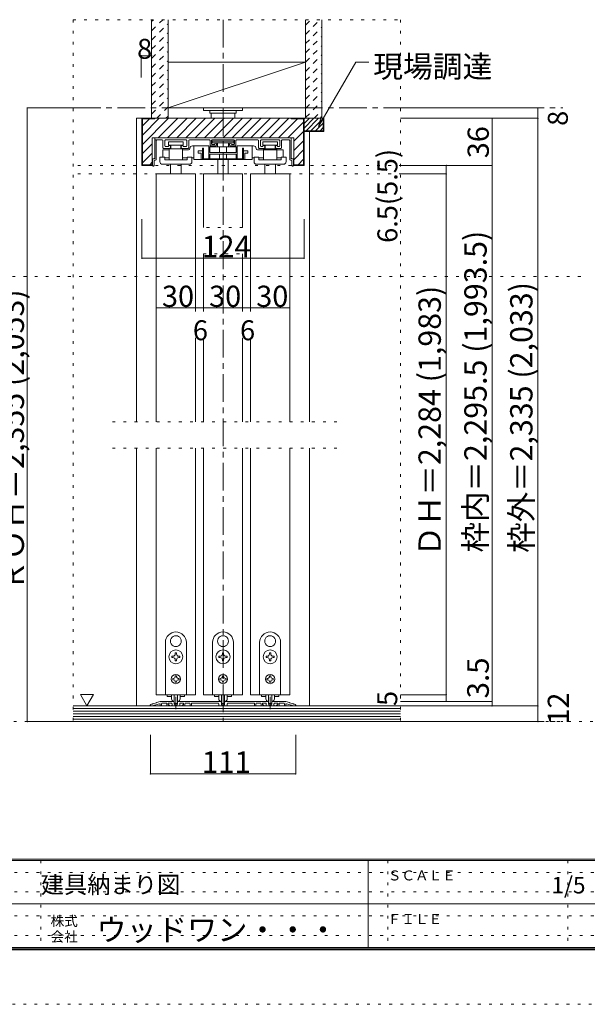
# Model space of a CAD drawing. Units: millimetres. Extents: x -6140 to 6160, y -4455 to 4425.
# Drawn here: x 1253 to 3854, y -4455 to 59 of the extents above; entities that cross this region are included whole.
import ezdxf

# ---------------------------------------------------------------- set-up
doc = ezdxf.new("R2010")
doc.units = ezdxf.units.MM
doc.header["$LTSCALE"] = 30
for name, pattern in [('JWW_CENTER1', [6.773333, 4.233333, -0.846667, 0.846667, -0.846667]), ('JWW_DASHED1', [1.693333, 0.846667, -0.846667]), ('JWW_DASHED2', [3.386667, 1.693333, -1.693333]), ('JWW_HOJO', [1.693333, -1.27, 0.423333])]:
    doc.linetypes.add(name, pattern=pattern)
for name, color, linetype in [('0-0_補助線', 7, 'Continuous'), ('0-1_通り芯', 7, 'Continuous'), ('0-2_柱', 7, 'Continuous'), ('0-3_仕上げ', 7, 'Continuous'), ('0-4_枠', 7, 'Continuous'), ('0-6_扉', 7, 'Continuous'), ('0-7_金物', 7, 'Continuous'), ('0-A_文字', 7, 'Continuous'), ('0-B_寸法', 7, 'Continuous'), ('0-C_ハッチ', 7, 'Continuous'), ('F-0_補助線', 7, 'Continuous'), ('F-1_枠', 7, 'Continuous'), ('F-A_文字', 7, 'Continuous')]:
    doc.layers.add(name, color=color, linetype=linetype)

# ---------------------------------------------------------------- blocks, each defined once
blk = doc.blocks.new('2@@SfigorgFlag@@4')
at = {"layer": '0-0_補助線', "color": 92, "linetype": 'Continuous', "lineweight": 13}
for p, q in [((-17.89, -0.17), (-16.99, 0.11)), ((-16.96, 0.07), (-16.99, 0.11)), ((-16.96, 0.07), (-16.89, 0.14)), ((-16.89, 0.14), (-15.99, 0.41)), ((-15.96, 0.38), (-15.99, 0.41)), ((-15.96, 0.38), (-15.89, 0.45)), ((-15.89, 0.45), (-15.8, 0.47)), ((-15.03, 0.47), (-15.8, 0.47)), ((-15.5, 0.01), (-14.43, 0.01)), ((-14.96, 0.41), (-15.03, 0.47)), ((-14.96, 0.41), (-14.89, 0.47)), ((-14.03, 0.47), (-14.89, 0.47)), ((-13.96, 0.41), (-14.03, 0.47)), ((-13.96, 0.41), (-13.89, 0.47)), ((-12.69, 0.47), (-13.89, 0.47)), ((-13.12, 0.01), (-13.83, 0.01)), ((-12.45, 0.34), (-12.69, 0.47)), ((-12.4, 0.25), (-12.4, -0.26)), ((-11.6, 0.25), (-11.6, -0.26)), ((-11.55, 0.34), (-11.31, 0.47)), ((-10.11, 0.47), (-11.31, 0.47)), ((-10.88, 0.01), (-10.17, 0.01)), ((-10.04, 0.41), (-10.11, 0.47)), ((-10.04, 0.41), (-9.98, 0.47)), ((-8.73, 0.47), (-9.98, 0.47)), ((-8.5, 0.01), (-9.57, 0.01)), ((-8.67, 0.41), (-8.73, 0.47)), ((-8.67, 0.41), (-8.6, 0.47)), ((-7.73, 0.47), (-8.6, 0.47)), ((-7.9, 0.01), (-1.22, 0.01)), ((-7.67, 0.41), (-7.73, 0.47)), ((-7.67, 0.41), (-7.6, 0.47)), ((-6.73, 0.47), (-7.6, 0.47)), ((-6.67, 0.41), (-6.73, 0.47)), ((-6.67, 0.41), (-6.6, 0.47)), ((-5.73, 0.47), (-6.6, 0.47)), ((-5.67, 0.41), (-5.73, 0.47)), ((-5.67, 0.41), (-5.6, 0.47)), ((-4.73, 0.47), (-5.6, 0.47)), ((-4.67, 0.41), (-4.73, 0.47)), ((-4.67, 0.41), (-4.6, 0.47)), ((-3.73, 0.47), (-4.6, 0.47)), ((-3.67, 0.41), (-3.73, 0.47)), ((-3.67, 0.41), (-3.6, 0.47)), ((-2.73, 0.47), (-3.6, 0.47)), ((-2.67, 0.41), (-2.73, 0.47)), ((-2.67, 0.41), (-2.6, 0.47)), ((-1.73, 0.47), (-2.6, 0.47)), ((-1.67, 0.41), (-1.73, 0.47)), ((-1.67, 0.41), (-1.6, 0.47)), ((-0.69, 0.47), (-1.6, 0.47)), ((-0.45, 0.34), (-0.69, 0.47)), ((-0.4, 0.25), (-0.4, -0.26)), ((0.4, 0.25), (0.4, -0.26)), ((0.45, 0.34), (0.69, 0.47)), ((0.69, 0.47), (1.6, 0.47)), ((7.9, 0.01), (1.22, 0.01)), ((1.67, 0.41), (1.6, 0.47)), ((1.67, 0.41), (1.73, 0.47)), ((1.73, 0.47), (2.6, 0.47)), ((2.67, 0.41), (2.6, 0.47)), ((2.67, 0.41), (2.73, 0.47)), ((2.73, 0.47), (3.6, 0.47)), ((3.67, 0.41), (3.6, 0.47)), ((3.67, 0.41), (3.73, 0.47)), ((3.73, 0.47), (4.6, 0.47)), ((4.67, 0.41), (4.6, 0.47)), ((4.67, 0.41), (4.73, 0.47)), ((4.73, 0.47), (5.6, 0.47)), ((5.67, 0.41), (5.6, 0.47)), ((5.67, 0.41), (5.73, 0.47)), ((5.73, 0.47), (6.6, 0.47)), ((6.67, 0.41), (6.6, 0.47)), ((6.67, 0.41), (6.73, 0.47)), ((6.73, 0.47), (7.6, 0.47)), ((7.67, 0.41), (7.6, 0.47)), ((7.67, 0.41), (7.73, 0.47)), ((7.73, 0.47), (8.6, 0.47)), ((8.5, 0.01), (9.57, 0.01)), ((8.67, 0.41), (8.6, 0.47)), ((8.67, 0.41), (8.73, 0.47)), ((8.73, 0.47), (9.97, 0.47)), ((10.04, 0.41), (9.97, 0.47)), ((10.04, 0.41), (10.11, 0.47)), ((10.11, 0.47), (11.31, 0.47)), ((10.88, 0.01), (10.17, 0.01)), ((11.55, 0.34), (11.31, 0.47)), ((11.6, 0.25), (11.6, -0.26)), ((12.4, 0.25), (12.4, -0.26)), ((12.45, 0.34), (12.69, 0.47)), ((12.69, 0.47), (13.89, 0.47)), ((13.12, 0.01), (13.83, 0.01)), ((13.96, 0.41), (13.89, 0.47)), ((13.96, 0.41), (14.02, 0.47)), ((14.02, 0.47), (14.89, 0.47)), ((15.5, 0.01), (14.43, 0.01)), ((14.96, 0.41), (14.89, 0.47)), ((14.96, 0.41), (15.02, 0.47)), ((15.02, 0.47), (15.8, 0.47)), ((15.89, 0.45), (15.8, 0.47)), ((15.96, 0.38), (15.89, 0.45)), ((15.96, 0.38), (15.99, 0.41)), ((16.89, 0.14), (15.99, 0.41)), ((16.96, 0.07), (16.89, 0.14)), ((16.96, 0.07), (16.99, 0.11)), ((17.89, -0.17), (16.99, 0.11)), ((-18.5, -0.53), (-18.5, -0.69)), ((-18.5, -0.69), (-18, -0.69)), ((-18.34, -0.31), (-17.99, -0.2)), ((-16.18, -0.13), (-18, -0.69)), ((-17.96, -0.24), (-17.99, -0.2)), ((-17.96, -0.24), (-17.89, -0.17)), ((-15.97, -0.29), (-15.97, -0.69)), ((-15.63, -0.69), (-15.97, -0.69)), ((-15.63, -0.13), (-15.63, -0.69)), ((-14.3, -0.13), (-14.3, -0.69)), ((-13.77, -0.69), (-14.3, -0.69)), ((-13.97, -0.13), (-13.97, -0.43)), ((-13.77, -0.43), (-13.97, -0.43)), ((-13.63, -0.56), (-13.63, -0.56)), ((-12.98, -0.13), (-12.98, -0.53)), ((-12.82, -0.69), (-11.18, -0.69)), ((-11.77, -0.43), (-12.23, -0.43)), ((-11.02, -0.13), (-11.02, -0.53)), ((-10.37, -0.56), (-10.37, -0.56)), ((-10.23, -0.43), (-10.03, -0.43)), ((-10.23, -0.69), (-9.7, -0.69)), ((-10.03, -0.13), (-10.03, -0.43)), ((-9.7, -0.13), (-9.7, -0.69)), ((-8.37, -0.13), (-8.37, -0.69)), ((-8.37, -0.69), (-8.03, -0.69)), ((-8.03, -0.13), (-8.03, -0.69)), ((-1.08, -0.13), (-1.08, -0.53)), ((0.92, -0.69), (-0.92, -0.69)), ((-0.23, -0.43), (0.23, -0.43)), ((1.08, -0.13), (1.08, -0.53)), ((8.03, -0.13), (8.03, -0.69)), ((8.37, -0.69), (8.03, -0.69)), ((8.37, -0.13), (8.37, -0.69)), ((9.7, -0.13), (9.7, -0.69)), ((10.23, -0.69), (9.7, -0.69)), ((10.03, -0.13), (10.03, -0.43)), ((10.23, -0.43), (10.03, -0.43)), ((10.37, -0.56), (10.37, -0.56)), ((11.02, -0.13), (11.02, -0.53)), ((12.82, -0.69), (11.18, -0.69)), ((11.77, -0.43), (12.23, -0.43)), ((12.98, -0.13), (12.98, -0.53)), ((13.63, -0.56), (13.63, -0.56)), ((13.77, -0.43), (13.97, -0.43)), ((13.77, -0.69), (14.3, -0.69)), ((13.97, -0.13), (13.97, -0.43)), ((14.3, -0.13), (14.3, -0.69)), ((15.63, -0.13), (15.63, -0.69)), ((15.63, -0.69), (15.97, -0.69)), ((15.97, -0.29), (15.97, -0.69)), ((16.18, -0.13), (18, -0.69)), ((17.96, -0.24), (17.89, -0.17)), ((17.96, -0.24), (17.99, -0.2)), ((18.34, -0.31), (17.99, -0.2)), ((18.5, -0.69), (18, -0.69)), ((18.5, -0.53), (18.5, -0.69))]:
    blk.add_line(p, q, dxfattribs=at)
at = {"layer": '0-0_補助線', "color": 7, "linetype": 'JWW_CENTER1', "lineweight": 9}
for p, q in [((-12, -1.54), (-12, 1.59)), ((0, -1.54), (0, 1.59)), ((12, -1.54), (12, 1.59))]:
    blk.add_line(p, q, dxfattribs=at)
at = {"layer": '0-0_補助線', "color": 92, "linetype": 'Continuous', "lineweight": 13}
for centre, radius, start, end in [((-15.5, -0.13), 0.133, 90, 180), ((-14.43, -0.13), 0.133, 0, 90), ((-13.83, -0.13), 0.133, 90, 180), ((-13.12, -0.13), 0.133, 0, 90), ((-12.5, 0.25), 0.1, 0, 60), ((-11.5, 0.25), 0.1, 120, 180), ((-10.88, -0.13), 0.133, 90, 180), ((-10.17, -0.13), 0.133, 0, 90), ((-9.57, -0.13), 0.133, 90, 180), ((-8.5, -0.13), 0.133, 0, 90), ((-7.9, -0.13), 0.133, 90, 180), ((-1.22, -0.13), 0.133, 0, 90), ((-0.5, 0.25), 0.1, 0, 60), ((0.5, 0.25), 0.1, 120, 180), ((1.22, -0.13), 0.133, 90, 180), ((7.9, -0.13), 0.133, 0, 90), ((8.5, -0.13), 0.133, 90, 180), ((9.57, -0.13), 0.133, 0, 90), ((10.17, -0.13), 0.133, 90, 180), ((10.88, -0.13), 0.133, 0, 90), ((11.5, 0.25), 0.1, 0, 60), ((12.5, 0.25), 0.1, 120, 180), ((13.12, -0.13), 0.133, 90, 180), ((13.83, -0.13), 0.133, 0, 90), ((14.43, -0.13), 0.133, 90, 180), ((15.5, -0.13), 0.133, 0, 90), ((-18.27, -0.53), 0.233, 107.1524, 180), ((-16.13, -0.29), 0.167, 0, 107.1524), ((-13.77, -0.56), 0.133, 0, 90), ((-13.77, -0.56), 0.133, 270, 0), ((-12.82, -0.53), 0.167, 180, 270), ((-12.23, -0.26), 0.167, 180, 270), ((-11.77, -0.26), 0.167, 270, 0), ((-11.18, -0.53), 0.167, 270, 0), ((-10.23, -0.56), 0.133, 90, 180), ((-10.23, -0.56), 0.133, 180, 270), ((-0.92, -0.53), 0.167, 180, 270), ((-0.23, -0.26), 0.167, 180, 270), ((0.23, -0.26), 0.167, 270, 0), ((0.92, -0.53), 0.167, 270, 0), ((10.23, -0.56), 0.133, 0, 90), ((10.23, -0.56), 0.133, 270, 0), ((11.18, -0.53), 0.167, 180, 270), ((11.77, -0.26), 0.167, 180, 270), ((12.23, -0.26), 0.167, 270, 0), ((12.82, -0.53), 0.167, 270, 0), ((13.77, -0.56), 0.133, 90, 180), ((13.77, -0.56), 0.133, 180, 270), ((16.13, -0.29), 0.167, 72.8476, 180), ((18.27, -0.53), 0.233, 0, 72.8476)]:
    blk.add_arc(centre, radius, start, end, dxfattribs=at)

msp = doc.modelspace()

# ---------------------------------------------------------------- linework, layer by layer
at = {"layer": '0-0_補助線', "color": 120, "linetype": 'JWW_HOJO', "lineweight": 5}
for p, q in [((1497.9, 59), (2997.9, 59)), ((1497.9, 59), (1497.9, -3159)), ((2997.9, 59), (2997.9, -3159)), ((1519.7, -609), (3003.9, -609)), ((1519.7, -648), (3003.9, -648)), ((-3453, -1117.9), (3825.5, -1117.9)), ((2706.9, -1785), (1662.9, -1785)), ((2706.9, -1905), (1662.9, -1905)), ((-6140.1, -3159), (6159.9, -3159))]:
    msp.add_line(p, q, dxfattribs=at)
at = {"layer": '0-0_補助線', "color": 7, "linetype": 'Continuous', "lineweight": 9}
for p, q in [((1920.9, -3036), (1920.9, -2796)), ((1968.3, -2765.1), (1968.9, -2765.7)), ((1969.5, -2765.1), (1968.9, -2765.7)), ((2016.9, -2796), (2016.9, -3036)), ((2136.9, -3036), (2136.9, -2796)), ((2184.3, -2765.1), (2184.9, -2765.7)), ((2185.5, -2765.1), (2184.9, -2765.7)), ((2232.9, -2796), (2232.9, -3036)), ((2352.9, -3036), (2352.9, -2796)), ((2400.3, -2765.1), (2400.9, -2765.7)), ((2401.5, -2765.1), (2400.9, -2765.7)), ((2448.9, -2796), (2448.9, -3036)), ((1947, -2801.9), (1947.8, -2802.2)), ((1947.6, -2803), (1947.8, -2802.2)), ((1965.9, -2843.1), (1965.9, -2848.8)), ((1971.9, -2843.1), (1965.9, -2843.1)), ((1971.9, -2848.8), (1971.9, -2843.1)), ((1990.7, -2801.9), (1989.9, -2802.2)), ((1990.1, -2803), (1989.9, -2802.2)), ((2163, -2801.9), (2163.8, -2802.2)), ((2163.6, -2803), (2163.8, -2802.2)), ((2181.9, -2843.1), (2181.9, -2848.8)), ((2187.9, -2843.1), (2181.9, -2843.1)), ((2187.9, -2848.8), (2187.9, -2843.1)), ((2206.7, -2801.9), (2205.9, -2802.2)), ((2206.1, -2803), (2205.9, -2802.2)), ((2379, -2801.9), (2379.8, -2802.2)), ((2379.6, -2803), (2379.8, -2802.2)), ((2397.9, -2843.1), (2397.9, -2848.8)), ((2403.9, -2843.1), (2397.9, -2843.1)), ((2403.9, -2848.8), (2403.9, -2843.1)), ((2422.7, -2801.9), (2421.9, -2802.2)), ((2422.1, -2803), (2421.9, -2802.2)), ((1955.7, -2859), (1950, -2859)), ((1950, -2859), (1950, -2865)), ((1950, -2865), (1955.7, -2865)), ((1965.9, -2875.2), (1965.9, -2880.9)), ((1965.9, -2880.9), (1971.9, -2880.9)), ((1971.9, -2880.9), (1971.9, -2875.2)), ((1987.8, -2859), (1982.1, -2859)), ((1982.1, -2865), (1987.8, -2865)), ((1987.8, -2865), (1987.8, -2859)), ((2171.7, -2859), (2166, -2859)), ((2166, -2859), (2166, -2865)), ((2166, -2865), (2171.7, -2865)), ((2181.9, -2875.2), (2181.9, -2880.9)), ((2181.9, -2880.9), (2187.9, -2880.9)), ((2187.9, -2880.9), (2187.9, -2875.2)), ((2203.8, -2859), (2198.1, -2859)), ((2198.1, -2865), (2203.8, -2865)), ((2203.8, -2865), (2203.8, -2859)), ((2387.7, -2859), (2382, -2859)), ((2382, -2859), (2382, -2865)), ((2382, -2865), (2387.7, -2865)), ((2397.9, -2875.2), (2397.9, -2880.9)), ((2397.9, -2880.9), (2403.9, -2880.9)), ((2403.9, -2880.9), (2403.9, -2875.2)), ((2419.8, -2859), (2414.1, -2859)), ((2414.1, -2865), (2419.8, -2865)), ((2419.8, -2865), (2419.8, -2859)), ((1958.1, -2961), (1954.5, -2961)), ((1954.5, -2961), (1954.5, -2967)), ((1954.5, -2967), (1958.1, -2967)), ((1965.9, -2949.6), (1971.9, -2949.6)), ((1965.9, -2949.6), (1965.9, -2953.2)), ((1965.9, -2974.8), (1965.9, -2978.4)), ((1971.9, -2978.4), (1965.9, -2978.4)), ((1971.9, -2949.6), (1971.9, -2953.2)), ((1971.9, -2974.8), (1971.9, -2978.4)), ((1979.7, -2961), (1983.3, -2961)), ((1983.3, -2967), (1979.7, -2967)), ((1983.3, -2961), (1983.3, -2967)), ((2174.1, -2961), (2170.5, -2961)), ((2170.5, -2961), (2170.5, -2967)), ((2170.5, -2967), (2174.1, -2967)), ((2181.9, -2949.6), (2187.9, -2949.6)), ((2181.9, -2949.6), (2181.9, -2953.2)), ((2181.9, -2974.8), (2181.9, -2978.4)), ((2187.9, -2978.4), (2181.9, -2978.4)), ((2187.9, -2949.6), (2187.9, -2953.2)), ((2187.9, -2974.8), (2187.9, -2978.4)), ((2195.7, -2961), (2199.3, -2961)), ((2199.3, -2967), (2195.7, -2967)), ((2199.3, -2961), (2199.3, -2967)), ((2390.1, -2961), (2386.5, -2961)), ((2386.5, -2961), (2386.5, -2967)), ((2386.5, -2967), (2390.1, -2967)), ((2397.9, -2949.6), (2403.9, -2949.6)), ((2397.9, -2949.6), (2397.9, -2953.2)), ((2397.9, -2974.8), (2397.9, -2978.4)), ((2403.9, -2978.4), (2397.9, -2978.4)), ((2403.9, -2949.6), (2403.9, -2953.2)), ((2403.9, -2974.8), (2403.9, -2978.4)), ((2411.7, -2961), (2415.3, -2961)), ((2415.3, -2967), (2411.7, -2967)), ((2415.3, -2961), (2415.3, -2967)), ((2016.9, -3036), (1920.9, -3036)), ((1929.3, -3036), (1929.3, -3043.2)), ((1929.3, -3043.2), (1949.6, -3043.2)), ((1949.4, -3054.4), (1949.4, -3036)), ((1961.4, -3036), (1961.4, -3073.6)), ((1976.4, -3036), (1976.4, -3073.6)), ((1988.2, -3043.2), (2008.5, -3043.2)), ((1988.4, -3054.4), (1988.4, -3036)), ((2008.5, -3036), (2008.5, -3043.2)), ((2232.9, -3036), (2136.9, -3036)), ((2145.3, -3036), (2145.3, -3043.2)), ((2145.3, -3043.2), (2165.6, -3043.2)), ((2165.4, -3054.4), (2165.4, -3036)), ((2177.4, -3036), (2177.4, -3073.6)), ((2192.4, -3036), (2192.4, -3073.6)), ((2204.2, -3043.2), (2224.5, -3043.2)), ((2204.4, -3054.4), (2204.4, -3036)), ((2224.5, -3036), (2224.5, -3043.2)), ((2448.9, -3036), (2352.9, -3036)), ((2361.3, -3036), (2361.3, -3043.2)), ((2361.3, -3043.2), (2381.6, -3043.2)), ((2381.4, -3054.4), (2381.4, -3036)), ((2393.4, -3036), (2393.4, -3073.6)), ((2408.4, -3036), (2408.4, -3073.6)), ((2420.2, -3043.2), (2440.5, -3043.2)), ((2420.4, -3054.4), (2420.4, -3036)), ((2440.5, -3036), (2440.5, -3043.2)), ((1974.6, -3075.4), (1963.2, -3075.4)), ((2190.6, -3075.4), (2179.2, -3075.4)), ((2406.6, -3075.4), (2395.2, -3075.4))]:
    msp.add_line(p, q, dxfattribs=at)
at = {"layer": '0-0_補助線', "color": 200, "linetype": 'Continuous', "lineweight": 20}
for p, q in [((1879, -3036), (2059, -3036)), ((2094.9, -3036), (2274.9, -3036)), ((2310.7, -3036), (2490.7, -3036))]:
    msp.add_line(p, q, dxfattribs=at)
at = {"layer": '0-0_補助線', "color": 7, "linetype": 'Continuous', "lineweight": 9}
for centre, radius in [((1968.9, -2862), 32.1), ((2184.9, -2862), 32.1), ((2400.9, -2862), 32.1), ((1968.9, -2964), 21), ((2184.9, -2964), 21), ((2400.9, -2964), 21)]:
    msp.add_circle(centre, radius, dxfattribs=at)
for centre, radius, start, end in [((1968.9, -2796), 48, 0, 180), ((2184.9, -2796), 48, 0, 180), ((2400.9, -2796), 48, 0, 180), ((1968.9, -2790), 24.9, 91.3645, 208.6355), ((1968.9, -2790), 24.9, 331.3645, 88.6355), ((2184.9, -2790), 24.9, 91.3645, 208.6355), ((2184.9, -2790), 24.9, 331.3645, 88.6355), ((2400.9, -2790), 24.9, 91.3645, 208.6355), ((2400.9, -2790), 24.9, 331.3645, 88.6355), ((1968.9, -2790), 24.9, 211.3645, 328.6355), ((2184.9, -2790), 24.9, 211.3645, 328.6355), ((2400.9, -2790), 24.9, 211.3645, 328.6355), ((1955.7, -2848.8), 10.2, 270, 0), ((1955.7, -2875.2), 10.2, 0, 90), ((1982.1, -2848.8), 10.2, 180, 270), ((1982.1, -2875.2), 10.2, 90, 180), ((2171.7, -2848.8), 10.2, 270, 0), ((2171.7, -2875.2), 10.2, 0, 90), ((2198.1, -2848.8), 10.2, 180, 270), ((2198.1, -2875.2), 10.2, 90, 180), ((2387.7, -2848.8), 10.2, 270, 0), ((2387.7, -2875.2), 10.2, 0, 90), ((2414.1, -2848.8), 10.2, 180, 270), ((2414.1, -2875.2), 10.2, 90, 180), ((1958.1, -2953.2), 7.8, 270, 0), ((1958.1, -2974.8), 7.8, 0, 90), ((1979.7, -2953.2), 7.8, 180, 270), ((1979.7, -2974.8), 7.8, 90, 180), ((2174.1, -2953.2), 7.8, 270, 0), ((2174.1, -2974.8), 7.8, 0, 90), ((2195.7, -2953.2), 7.8, 180, 270), ((2195.7, -2974.8), 7.8, 90, 180), ((2390.1, -2953.2), 7.8, 270, 0), ((2390.1, -2974.8), 7.8, 0, 90), ((2411.7, -2953.2), 7.8, 180, 270), ((2411.7, -2974.8), 7.8, 90, 180), ((1961.4, -3054.4), 12, 180, 264.7841), ((1960.2, -3067.6), 1.2, 0, 84.7841), ((1977.6, -3067.6), 1.2, 95.2159, 180), ((1976.4, -3054.4), 12, 275.2159, 0), ((2177.4, -3054.4), 12, 180, 264.7841), ((2176.2, -3067.6), 1.2, 0, 84.7841), ((2193.6, -3067.6), 1.2, 95.2159, 180), ((2192.4, -3054.4), 12, 275.2159, 0), ((2393.4, -3054.4), 12, 180, 264.7841), ((2392.2, -3067.6), 1.2, 0, 84.7841), ((2409.6, -3067.6), 1.2, 95.2159, 180), ((2408.4, -3054.4), 12, 275.2159, 0), ((1963.2, -3073.6), 1.8, 180, 270), ((1974.6, -3073.6), 1.8, 270, 0), ((2179.2, -3073.6), 1.8, 180, 270), ((2190.6, -3073.6), 1.8, 270, 0), ((2395.2, -3073.6), 1.8, 180, 270), ((2406.6, -3073.6), 1.8, 270, 0)]:
    msp.add_arc(centre, radius, start, end, dxfattribs=at)
at = {"layer": '0-1_通り芯', "color": 120, "linetype": 'JWW_CENTER1', "lineweight": 5}
for p, q in [((2184.9, 59), (2184.9, -3159)), ((1497.9, -345), (3741.9, -345)), ((1497.9, -3159), (3741.9, -3159))]:
    msp.add_line(p, q, dxfattribs=at)
at = {"layer": '0-2_柱', "color": 7, "linetype": 'Continuous', "lineweight": 9}
for p, q in [((1932.9, -345), (2562.9, -135)), ((1932.9, -135), (2562.9, -135)), ((1932.9, -345), (1937.6, -345)), ((1937.6, -345), (2562.9, -345))]:
    msp.add_line(p, q, dxfattribs=at)
at = {"layer": '0-3_仕上げ', "color": 40, "linetype": 'Continuous', "lineweight": 15}
for p, q in [((1857.9, 59), (1857.9, -393)), ((1932.9, 59), (1932.9, -393)), ((2562.9, 59), (2562.9, -393)), ((2637.9, 59), (2637.9, -393)), ((1497.9, -3087), (2997.9, -3087)), ((1497.9, -3159), (2997.9, -3159))]:
    msp.add_line(p, q, dxfattribs=at)
at = {"layer": '0-3_仕上げ', "color": 7, "linetype": 'Continuous', "lineweight": 9}
for p, q in [((1497.9, -3099), (2997.9, -3099)), ((1497.9, -3111), (2997.9, -3111)), ((1497.9, -3123), (2997.9, -3123)), ((1497.9, -3135), (2997.9, -3135)), ((1497.9, -3147), (2997.9, -3147))]:
    msp.add_line(p, q, dxfattribs=at)
at = {"layer": '0-4_枠', "color": 120, "linetype": 'Continuous', "lineweight": 5}
msp.add_line((1788.9, -393), (1812.9, -393), dxfattribs=at)
at = {"layer": '0-4_枠', "color": 92, "linetype": 'Continuous', "lineweight": 13}
for p, q in [((2646.9, -393), (1812.9, -393)), ((1812.9, -393), (1812.9, -609)), ((1872.9, -396), (1815.9, -396)), ((1815.9, -396), (1815.9, -606)), ((1872.9, -396), (1872.9, -393)), ((2496.9, -396), (2496.9, -393)), ((2553.9, -396), (2496.9, -396)), ((2553.9, -396), (2553.9, -606)), ((2556.9, -609), (2556.9, -393)), ((2643.9, -450), (2643.9, -393)), ((2646.9, -453), (2646.9, -393)), ((2643.9, -450), (2556.9, -450)), ((2508.9, -483), (1860.9, -483)), ((1860.9, -483), (1860.9, -609)), ((2508.9, -609), (2508.9, -483)), ((2646.9, -453), (2556.9, -453)), ((1860.9, -609), (1812.9, -609)), ((1860.9, -606), (1815.9, -606)), ((2553.9, -606), (2508.9, -606)), ((2556.9, -609), (2508.9, -609))]:
    msp.add_line(p, q, dxfattribs=at)
at = {"layer": '0-4_枠', "color": 92, "linetype": 'JWW_DASHED2', "lineweight": 13}
msp.add_line((2580.9, -1905), (2580.9, -3087), dxfattribs=at)
at = {"layer": '0-6_扉', "color": 200, "linetype": 'Continuous', "lineweight": 20}
for p, q in [((1878.9, -648), (1878.9, -1785)), ((2058.9, -648), (1878.9, -648)), ((2058.9, -648), (2058.9, -1279.2)), ((2274.9, -648), (2094.9, -648)), ((2094.9, -648), (2094.9, -894)), ((2274.9, -648), (2274.9, -894)), ((2310.9, -648), (2310.9, -1279.2)), ((2490.9, -648), (2310.9, -648)), ((2490.9, -648), (2490.9, -1785)), ((2094.9, -1014), (2094.9, -1279.2)), ((2274.9, -1014), (2274.9, -1279.2)), ((2058.9, -1399.2), (2058.9, -1785)), ((2094.9, -1399.2), (2094.9, -1785)), ((2274.9, -1399.2), (2274.9, -1785)), ((2310.9, -1399.2), (2310.9, -1785)), ((1878.9, -1905), (1878.9, -3036)), ((2058.9, -1905), (2058.9, -3036)), ((2094.9, -1905), (2094.9, -3036)), ((2274.9, -1905), (2274.9, -3036)), ((2310.9, -1905), (2310.9, -3036)), ((2490.9, -1905), (2490.9, -3036))]:
    msp.add_line(p, q, dxfattribs=at)
at = {"layer": '0-7_金物', "color": 7, "linetype": 'Continuous', "lineweight": 9}
for p, q in [((2094.9, -345), (2094.9, -357)), ((2094.9, -345), (2274.9, -345)), ((2094.9, -357), (2274.9, -357)), ((2124.9, -357), (2124.9, -369)), ((2244.9, -357), (2244.9, -369)), ((2274.9, -345), (2274.9, -357)), ((2124.9, -369), (2244.9, -369)), ((2130.9, -369), (2130.9, -393)), ((2130.9, -393), (2238.9, -393)), ((2238.9, -393), (2238.9, -369)), ((1872.2, -486), (1872.2, -578.4)), ((2494.4, -483), (1875.2, -483)), ((1875.2, -492), (1906.4, -492)), ((1878.8, -582), (1878.8, -495)), ((1909.4, -528.6), (1909.4, -495)), ((1918.4, -519.6), (1918.4, -495)), ((2016.2, -492), (1921.4, -492)), ((2019.2, -519.6), (2019.2, -495)), ((2028.2, -528.6), (2028.2, -495)), ((2122.4, -492), (2031.2, -492)), ((2125.4, -495), (2125.4, -516.6)), ((2132.6, -495), (2132.6, -509.4)), ((2135.6, -492), (2234, -492)), ((2237, -509.4), (2237, -495)), ((2244.2, -495), (2244.2, -516.6)), ((2247.2, -492), (2345, -492)), ((2348, -528.6), (2348, -495)), ((2357, -519.6), (2357, -495)), ((2360, -492), (2441.6, -492)), ((2444.6, -519.6), (2444.6, -495)), ((2453.6, -528.6), (2453.6, -495)), ((2487.8, -492), (2456.6, -492)), ((2490.8, -582), (2490.8, -495)), ((2497.4, -486), (2497.4, -578.4)), ((1909, -538.2), (1938.3, -538.2)), ((1909, -538.2), (1909, -571.9)), ((1941.2, -531.6), (1912.4, -531.6)), ((1921.4, -522.6), (1932.4, -522.6)), ((1935.3, -501.3), (2001.7, -501.3)), ((1935.3, -501.3), (1935.3, -516.7)), ((1935.3, -516.7), (2001.7, -516.7)), ((1938.2, -517.8), (1941.2, -517.8)), ((1938.3, -532.7), (1938.3, -583.2)), ((1938.3, -532.7), (1999.9, -532.7)), ((1944.2, -520.8), (1944.2, -528.6)), ((1946.6, -516.7), (1946.6, -532.7)), ((1991, -516.7), (1991, -532.7)), ((1993.4, -520.8), (1993.4, -528.6)), ((1999.4, -517.8), (1996.4, -517.8)), ((1996.4, -531.6), (2025.2, -531.6)), ((1999.9, -532.7), (1999.9, -583.2)), ((1999.9, -538.2), (2026.7, -538.2)), ((2001.7, -501.3), (2001.7, -516.7)), ((2016.2, -522.6), (2005.3, -522.6)), ((2033.1, -531.4), (2033.1, -532.2)), ((2045.1, -519.4), (2120.4, -519.4)), ((2051.5, -520.4), (2051.5, -582.5)), ((2091.4, -530), (2095.7, -530)), ((2091.4, -530), (2091.4, -582.5)), ((2095.7, -530), (2095.7, -578.2)), ((2120.4, -519.4), (2120.4, -578.2)), ((2121.3, -524.3), (2249.3, -524.3)), ((2124.3, -524.3), (2124.3, -549.5)), ((2128.4, -519.6), (2151.8, -519.6)), ((2135.1, -497.2), (2234.5, -497.2)), ((2135.1, -497.2), (2135.1, -505.5)), ((2135.1, -505.5), (2234.5, -505.5)), ((2135.6, -512.4), (2147.6, -512.4)), ((2147.6, -509.4), (2147.6, -512.4)), ((2151.8, -506.4), (2150.6, -506.4)), ((2154.8, -516.6), (2154.8, -509.4)), ((2160, -506), (2160, -524.6)), ((2168.8, -524.3), (2168.8, -549.5)), ((2200.9, -524.3), (2200.9, -549.5)), ((2209.7, -506), (2209.7, -524.6)), ((2214.8, -516.6), (2214.8, -509.4)), ((2217.8, -506.4), (2219, -506.4)), ((2241.2, -519.6), (2217.8, -519.6)), ((2225, -512.4), (2234, -512.4)), ((2234.5, -497.2), (2234.5, -505.5)), ((2245.4, -524.3), (2245.4, -549.5)), ((2249.3, -519.4), (2249.3, -578.2)), ((2249.3, -519.4), (2324.7, -519.4)), ((2278.3, -530), (2274, -530)), ((2274, -530), (2274, -578.2)), ((2278.3, -530), (2278.3, -582.5)), ((2318.2, -582.5), (2318.2, -519.4)), ((2336.7, -532.2), (2336.7, -531.4)), ((2342.7, -538.2), (2460.7, -538.2)), ((2373.3, -531.6), (2351, -531.6)), ((2364.4, -522.6), (2360, -522.6)), ((2434.4, -501.3), (2368, -501.3)), ((2368, -501.3), (2368, -516.7)), ((2434.4, -516.7), (2368, -516.7)), ((2431.5, -532.7), (2369.8, -532.7)), ((2369.8, -532.7), (2369.8, -583.2)), ((2370.3, -517.8), (2373.3, -517.8)), ((2376.3, -520.8), (2376.3, -528.6)), ((2378.7, -516.7), (2378.7, -532.7)), ((2423.2, -516.7), (2423.2, -532.7)), ((2425.5, -520.8), (2425.5, -528.6)), ((2431.5, -517.8), (2428.5, -517.8)), ((2428.5, -531.6), (2450.6, -531.6)), ((2431.5, -532.7), (2431.5, -583.2)), ((2434.4, -501.3), (2434.4, -516.7)), ((2441.6, -522.6), (2437.3, -522.6)), ((2460.7, -538.2), (2460.7, -571.9)), ((1862.3, -609), (1862.3, -581.4)), ((1865.3, -578.4), (1869.2, -578.4)), ((1871.9, -585), (1875.8, -585)), ((1895.7, -591.8), (1895.7, -571.9)), ((1895.7, -571.9), (1918.1, -571.9)), ((1917.9, -574.5), (1938.3, -574.5)), ((1918.1, -571.9), (1918.1, -583.2)), ((1918.1, -583.2), (2020.1, -583.2)), ((1999.9, -574.5), (2020.1, -574.5)), ((2042.5, -571.9), (2020.1, -571.9)), ((2020.1, -571.9), (2020.1, -583.2)), ((2042.5, -591.8), (2042.5, -571.9)), ((2042.5, -574.5), (2051.5, -574.5)), ((2051.5, -582.5), (2318.2, -582.5)), ((2070.5, -542.3), (2090.1, -542.3)), ((2070.5, -542.3), (2070.5, -552.3)), ((2070.5, -552.3), (2084.7, -552.3)), ((2084.7, -582.5), (2084.7, -552.3)), ((2095.7, -578.2), (2274, -578.2)), ((2124.3, -549.5), (2245.4, -549.5)), ((2124.3, -557.2), (2124.3, -578.2)), ((2124.3, -557.2), (2245.4, -557.2)), ((2160.9, -648), (2160.9, -584.8)), ((2168.8, -557.2), (2168.8, -578.2)), ((2200.9, -557.2), (2200.9, -578.2)), ((2208.9, -648), (2208.9, -584.8)), ((2245.4, -557.2), (2245.4, -578.2)), ((2299.3, -542.3), (2279.7, -542.3)), ((2299.3, -552.3), (2285, -552.3)), ((2285, -582.5), (2285, -552.3)), ((2299.3, -542.3), (2299.3, -552.3)), ((2327.2, -574.5), (2318.2, -574.5)), ((2327.2, -591.8), (2327.2, -571.9)), ((2327.2, -571.9), (2349.6, -571.9)), ((2349.6, -571.9), (2349.6, -583.2)), ((2369.8, -574.5), (2349.6, -574.5)), ((2451.6, -583.2), (2349.6, -583.2)), ((2451.8, -574.5), (2431.5, -574.5)), ((2474, -571.9), (2451.6, -571.9)), ((2451.6, -571.9), (2451.6, -583.2)), ((2474, -591.8), (2474, -571.9)), ((2497.7, -585), (2493.8, -585)), ((2504.3, -578.4), (2500.4, -578.4)), ((2507.3, -609), (2507.3, -581.4)), ((1865.3, -612), (1865.9, -612)), ((1868.9, -609), (1868.9, -588)), ((1907.7, -603.8), (2030.2, -603.8)), ((1944.9, -648), (1944.9, -603.8)), ((1992.9, -648), (1992.9, -603.8)), ((2462, -603.8), (2339.5, -603.8)), ((2376.9, -648), (2376.9, -603.8)), ((2424.9, -648), (2424.9, -603.8)), ((2500.7, -609), (2500.7, -588)), ((2504.3, -612), (2503.7, -612))]:
    msp.add_line(p, q, dxfattribs=at)
for centre, radius, start, end in [((1875.2, -486), 3, 90, 180), ((1875.2, -495), 3, 90, 180), ((1881.8, -495), 3, 90, 180), ((1906.4, -495), 3, 0, 90), ((1921.4, -495), 3, 90, 180), ((2016.2, -495), 3, 0, 90), ((2031.2, -495), 3, 90, 180), ((2122.4, -495), 3, 0, 90), ((2135.6, -495), 3, 90, 180), ((2234, -495), 3, 0, 90), ((2247.2, -495), 3, 90, 180), ((2345, -495), 3, 0, 90), ((2360, -495), 3, 90, 180), ((2441.6, -495), 3, 0, 90), ((2456.6, -495), 3, 90, 180), ((2487.8, -495), 3, 0, 90), ((2494.4, -486), 3, 0, 90), ((1912.4, -528.6), 3, 180, 270), ((1921.4, -519.6), 3, 180, 270), ((1932.4, -519.6), 3, 270, 348.463), ((1938.2, -520.8), 3, 90, 168.463), ((1941.2, -520.8), 3, 0, 90), ((1941.2, -528.6), 3, 270, 0), ((1996.4, -520.8), 3, 90, 180), ((1996.4, -528.6), 3, 180, 270), ((1999.4, -520.8), 3, 11.537, 90), ((2005.3, -519.6), 3, 191.537, 270), ((2016.2, -519.6), 3, 270, 0), ((2025.2, -528.6), 3, 270, 0), ((2027.1, -532.2), 6, 270, 0), ((2045.1, -531.4), 12, 90, 180), ((2128.4, -516.6), 3, 180, 270), ((2135.6, -509.4), 3, 180, 270), ((2150.6, -509.4), 3, 90, 180), ((2151.8, -509.4), 3, 0, 90), ((2151.8, -516.6), 3, 270, 0), ((2217.8, -509.4), 3, 90, 180), ((2217.8, -516.6), 3, 180, 270), ((2219, -509.4), 3, 0, 90), ((2225, -509.4), 3, 180, 270), ((2234, -509.4), 3, 270, 0), ((2241.2, -516.6), 3, 270, 0), ((2324.7, -531.4), 12, 0, 90), ((2342.7, -532.2), 6, 180, 270), ((2342.7, -532.2), 6, 180, 270), ((2351, -528.6), 3, 180, 270), ((2360, -519.6), 3, 180, 270), ((2364.4, -519.6), 3, 270, 348.463), ((2370.3, -520.8), 3, 90, 168.463), ((2373.3, -520.8), 3, 0, 90), ((2373.3, -528.6), 3, 270, 0), ((2428.5, -520.8), 3, 90, 180), ((2428.5, -528.6), 3, 180, 270), ((2431.5, -520.8), 3, 11.537, 90), ((2437.3, -519.6), 3, 191.537, 270), ((2441.6, -519.6), 3, 270, 0), ((2450.6, -528.6), 3, 270, 0), ((1865.3, -581.4), 3, 90, 180), ((1871.9, -588), 3, 90, 180), ((1869.2, -575.4), 3, 270, 0), ((1875.8, -582), 3, 270, 0), ((2493.8, -582), 3, 180, 270), ((2500.4, -575.4), 3, 180, 270), ((2497.7, -588), 3, 0, 90), ((2504.3, -581.4), 3, 0, 90), ((1865.3, -609), 3, 180, 270), ((1865.9, -609), 3, 270, 0), ((1907.7, -591.8), 12, 180, 270), ((2030.5, -591.8), 12, 270, 0), ((2339.2, -591.8), 12, 180, 270), ((2462, -591.8), 12, 270, 0), ((2503.7, -609), 3, 180, 270), ((2504.3, -609), 3, 270, 0)]:
    msp.add_arc(centre, radius, start, end, dxfattribs=at)
at = {"layer": '0-A_文字', "color": 7, "linetype": 'Continuous', "lineweight": 9}
for p, q in [((2622.7, -430.3), (2793, -135.6)), ((2793, -135.6), (2853, -135.6)), ((2622.7, -430.3), (2634.7, -385.3)), ((1531.2, -3034.1), (1591.2, -3034.1)), ((1531.2, -3034.1), (1561.2, -3086.1)), ((1591.2, -3034.1), (1561.2, -3086.1))]:
    msp.add_line(p, q, dxfattribs=at)
at = {"layer": '0-B_寸法', "color": 120, "linetype": 'Continuous', "lineweight": 5}
for p, q in [((1809.9, -106), (1857.9, -106)), ((1809.9, -106), (1809.9, -205.9)), ((1857.9, -106), (1857.9, -205.9)), ((1287.9, -345), (1497.9, -345)), ((1287.9, -3159), (1287.9, -345)), ((3627.9, -345), (2997.9, -345)), ((3627.9, -393), (3627.9, -345)), ((3627.9, -393), (2997.9, -393)), ((3417.9, -609), (3417.9, -393)), ((3627.9, -3159), (3627.9, -393)), ((3207.9, -609), (2997.9, -609)), ((3417.9, -609), (2997.9, -609)), ((3207.9, -648), (3207.9, -609)), ((3417.9, -3087), (3417.9, -609)), ((3207.9, -648), (2997.9, -648)), ((3207.9, -3036), (3207.9, -648)), ((1812.9, -1035), (1812.9, -855)), ((2556.9, -1035), (2556.9, -855)), ((1812.9, -1035), (2556.9, -1035)), ((1878.9, -1261.2), (2058.9, -1261.2)), ((2058.9, -1261.2), (2058.9, -1279.2)), ((2058.9, -1261.2), (2094.9, -1261.2)), ((2094.9, -1261.2), (2274.9, -1261.2)), ((2274.9, -1261.2), (2274.9, -1279.2)), ((2274.9, -1261.2), (2310.9, -1261.2)), ((2310.9, -1261.2), (2490.9, -1261.2)), ((2490.9, -1261.2), (2490.9, -1310.1)), ((3207.9, -3036), (2997.9, -3036)), ((3417.9, -3066), (2997.9, -3066)), ((3207.9, -3066), (3207.9, -3036)), ((3627.9, -3087), (2997.9, -3087)), ((1287.9, -3159), (1497.9, -3159)), ((3627.9, -3159), (2997.9, -3159)), ((1852, -3399.1), (1852, -3219.1)), ((2518, -3399.1), (2518, -3219.1)), ((1852, -3399.1), (2518, -3399.1))]:
    msp.add_line(p, q, dxfattribs=at)
at = {"layer": '0-B_寸法', "color": 120, "linetype": 'JWW_HOJO', "lineweight": 5}
for p, q in [((2274.9, -894), (2094.9, -894)), ((2094.9, -1014), (2274.9, -1014))]:
    msp.add_line(p, q, dxfattribs=at)
at = {"layer": '0-B_寸法', "color": 7, "linetype": 'Continuous', "lineweight": 9, "const_width": 3}
for points in [[(1811.4, -106, 0.414214), (1809.9, -104.5, 0.414214), (1808.4, -106, 0.414214), (1809.9, -107.5, 0.414214)], [(1859.4, -106, 0.414214), (1857.9, -104.5, 0.414214), (1856.4, -106, 0.414214), (1857.9, -107.5, 0.414214)], [(1289.4, -345, 0.414214), (1287.9, -343.5, 0.414214), (1286.4, -345, 0.414214), (1287.9, -346.5, 0.414214)], [(3629.4, -345, 0.414214), (3627.9, -343.5, 0.414214), (3626.4, -345, 0.414214), (3627.9, -346.5, 0.414214)], [(3419.4, -393, 0.414214), (3417.9, -391.5, 0.414214), (3416.4, -393, 0.414214), (3417.9, -394.5, 0.414214)], [(3629.4, -393, 0.414214), (3627.9, -391.5, 0.414214), (3626.4, -393, 0.414214), (3627.9, -394.5, 0.414214)], [(3209.4, -609, 0.414214), (3207.9, -607.5, 0.414214), (3206.4, -609, 0.414214), (3207.9, -610.5, 0.414214)], [(3419.4, -609, 0.414214), (3417.9, -607.5, 0.414214), (3416.4, -609, 0.414214), (3417.9, -610.5, 0.414214)], [(3209.4, -648, 0.414214), (3207.9, -646.5, 0.414214), (3206.4, -648, 0.414214), (3207.9, -649.5, 0.414214)], [(1814.4, -1035, 0.414214), (1812.9, -1033.5, 0.414214), (1811.4, -1035, 0.414214), (1812.9, -1036.5, 0.414214)], [(2558.4, -1035, 0.414214), (2556.9, -1033.5, 0.414214), (2555.4, -1035, 0.414214), (2556.9, -1036.5, 0.414214)], [(1880.4, -1261.2, 0.414214), (1878.9, -1259.7, 0.414214), (1877.4, -1261.2, 0.414214), (1878.9, -1262.7, 0.414214)], [(2060.4, -1261.2, 0.414214), (2058.9, -1259.7, 0.414214), (2057.4, -1261.2, 0.414214), (2058.9, -1262.7, 0.414214)], [(2096.4, -1261.2, 0.414214), (2094.9, -1259.7, 0.414214), (2093.4, -1261.2, 0.414214), (2094.9, -1262.7, 0.414214)], [(2276.4, -1261.2, 0.414214), (2274.9, -1259.7, 0.414214), (2273.4, -1261.2, 0.414214), (2274.9, -1262.7, 0.414214)], [(2312.4, -1261.2, 0.414214), (2310.9, -1259.7, 0.414214), (2309.4, -1261.2, 0.414214), (2310.9, -1262.7, 0.414214)], [(2492.4, -1261.2, 0.414214), (2490.9, -1259.7, 0.414214), (2489.4, -1261.2, 0.414214), (2490.9, -1262.7, 0.414214)], [(3209.4, -3036, 0.414214), (3207.9, -3034.5, 0.414214), (3206.4, -3036, 0.414214), (3207.9, -3037.5, 0.414214)], [(3209.4, -3066, 0.414214), (3207.9, -3064.5, 0.414214), (3206.4, -3066, 0.414214), (3207.9, -3067.5, 0.414214)], [(3419.4, -3066, 0.414214), (3417.9, -3064.5, 0.414214), (3416.4, -3066, 0.414214), (3417.9, -3067.5, 0.414214)], [(3419.4, -3087, 0.414214), (3417.9, -3085.5, 0.414214), (3416.4, -3087, 0.414214), (3417.9, -3088.5, 0.414214)], [(3629.4, -3087, 0.414214), (3627.9, -3085.5, 0.414214), (3626.4, -3087, 0.414214), (3627.9, -3088.5, 0.414214)], [(1289.4, -3159, 0.414214), (1287.9, -3157.5, 0.414214), (1286.4, -3159, 0.414214), (1287.9, -3160.5, 0.414214)], [(3629.4, -3159, 0.414214), (3627.9, -3157.5, 0.414214), (3626.4, -3159, 0.414214), (3627.9, -3160.5, 0.414214)], [(1853.5, -3399.1, 0.414214), (1852, -3397.6, 0.414214), (1850.5, -3399.1, 0.414214), (1852, -3400.6, 0.414214)], [(2519.5, -3399.1, 0.414214), (2518, -3397.6, 0.414214), (2516.5, -3399.1, 0.414214), (2518, -3400.6, 0.414214)]]:
    msp.add_lwpolyline(points, format="xyb", close=True, dxfattribs=at)
at = {"layer": '0-C_ハッチ', "color": 120, "linetype": 'JWW_DASHED1', "lineweight": 5}
for p, q in [((1857.9, 50.6), (1866.3, 59)), ((1857.9, 8.2), (1908.7, 59)), ((2562.9, 34.3), (2587.6, 59)), ((2562.9, -8.1), (2630, 59)), ((1857.9, -34.3), (1932.9, 40.7)), ((2562.9, -50.5), (2637.9, 24.5)), ((1857.9, -76.7), (1932.9, -1.7)), ((1857.9, -119.1), (1932.9, -44.1)), ((2562.9, -92.9), (2637.9, -17.9)), ((1857.9, -161.5), (1932.9, -86.5)), ((2562.9, -135.4), (2637.9, -60.4)), ((1857.9, -204), (1932.9, -129)), ((2562.9, -177.8), (2637.9, -102.8)), ((1857.9, -246.4), (1932.9, -171.4)), ((2562.9, -220.2), (2637.9, -145.2)), ((1857.9, -288.8), (1932.9, -213.8)), ((2562.9, -262.6), (2637.9, -187.6)), ((1857.9, -331.3), (1932.9, -256.3)), ((2562.9, -305.1), (2637.9, -230.1)), ((1857.9, -373.7), (1932.9, -298.7)), ((2562.9, -347.5), (2637.9, -272.5)), ((2562.9, -389.9), (2637.9, -314.9)), ((1881, -393), (1932.9, -341.1)), ((2602.2, -393), (2637.9, -357.4)), ((1923.4, -393), (1932.9, -383.5))]:
    msp.add_line(p, q, dxfattribs=at)
at = {"layer": '0-C_ハッチ', "color": 120, "linetype": 'Continuous', "lineweight": 5}
for p, q in [((1788.9, -393), (1788.9, -1785)), ((1893, -393), (1815.9, -470.2)), ((1935.5, -393), (1815.9, -512.6)), ((1847.7, -395.9), (1815.9, -427.7)), ((1977.9, -393), (1887.9, -483)), ((2020.3, -393), (1930.3, -483)), ((2062.7, -393), (1972.7, -483)), ((2105.2, -393), (2015.2, -483)), ((2147.6, -393), (2057.6, -483)), ((2190, -393), (2100, -483)), ((2232.4, -393), (2142.4, -483)), ((2274.9, -393), (2184.9, -483)), ((2317.3, -393), (2227.3, -483)), ((2359.7, -393), (2269.7, -483)), ((2402.1, -393), (2312.1, -483)), ((2444.6, -393), (2354.6, -483)), ((2487, -393), (2397, -483)), ((2526.5, -395.9), (2439.4, -483)), ((2559.4, -393), (2556.9, -395.5)), ((2601.8, -393), (2556.9, -438)), ((2580.6, -393), (2556.9, -416.7)), ((2623, -393), (2566, -450)), ((2643.9, -393.4), (2587.2, -450)), ((2553.9, -411), (2481.9, -483)), ((2643.9, -414.6), (2608.4, -450)), ((2643.9, -435.8), (2629.7, -450)), ((2553.9, -453.4), (2508.9, -498.4)), ((2553.9, -495.8), (2508.9, -540.8)), ((2580.9, -453), (2580.9, -1785)), ((1860.9, -510), (1815.9, -555)), ((2553.9, -538.3), (2508.9, -583.3)), ((1860.9, -552.5), (1815.9, -597.5)), ((2553.9, -580.7), (2528.6, -606)), ((1860.9, -594.9), (1849.7, -606)), ((1788.9, -1905), (1788.9, -3087)), ((2580.9, -1905), (2580.9, -3087))]:
    msp.add_line(p, q, dxfattribs=at)
at = {"layer": 'F-0_補助線', "color": 7, "linetype": 'JWW_HOJO', "lineweight": 9}
for p, q in [((1349.9, -3795), (1349.9, -4195)), ((2939.9, -3795), (2939.9, -4195)), ((3764.9, -3795), (3764.9, -4195)), ((9.9, -3850), (5849.9, -3850)), ((9.9, -3940), (5849.9, -3940)), ((9.9, -4050), (5849.9, -4050)), ((9.9, -4140), (5849.9, -4140))]:
    msp.add_line(p, q, dxfattribs=at)
at = {"layer": 'F-0_補助線', "color": 120, "linetype": 'JWW_HOJO', "lineweight": 5}
msp.add_line((6159.9, -4455), (-6140.1, -4455), dxfattribs=at)
at = {"layer": 'F-1_枠', "color": 200, "linetype": 'Continuous', "lineweight": 20}
for p, q in [((5859.9, -3790), (-5840.1, -3790)), ((5859.9, -3795), (-5840.1, -3795)), ((2849.9, -3795), (2849.9, -4195)), ((9.9, -3995), (5849.9, -3995)), ((5859.9, -4195), (-5840.1, -4195)), ((5859.9, -4200), (-5840.1, -4200)), ((5859.9, -4205), (-5840.1, -4205))]:
    msp.add_line(p, q, dxfattribs=at)

# ---------------------------------------------------------------- block references
at = {"layer": '0-0_補助線', "color": 7, "linetype": 'Continuous', "lineweight": 9, "xscale": 18, "yscale": 18}
msp.add_blockref('2@@SfigorgFlag@@4', (2184.9, -3074.5), dxfattribs=at)

# ---------------------------------------------------------------- texts
at = {"layer": '0-4_枠', "color": 7, "linetype": 'Continuous', "lineweight": 211, "attachment_point": 7, "rotation": 90}
for s, insert, char_height, width in [('{\\fＭＳ ゴシック|b0|i0|c128|p49;6.5(5.5)}', (2984, -964.1), 91.44, 480), ('{\\fＭＳ ゴシック|b0|i0|c128|p49;枠内＝2,295.5 (1,993.5)}', (3393, -2383.4), 102.373, 1545), ('{\\fＭＳ ゴシック|b0|i0|c128|p49;ＤＨ＝2,284 (1,983)}', (3183, -2401.8), 102.268, 1275), ('{\\fＭＳ ゴシック|b0|i0|c128|p49;枠外＝2,335 (2,033)}', (3603, -2384.9), 102.268, 1275)]:
    msp.add_mtext(s, dxfattribs=dict(at, insert=insert, char_height=char_height, width=width))
at = {"layer": '0-A_文字', "color": 7, "linetype": 'Continuous', "lineweight": 0, "insert": (2873.2, -205.6), "char_height": 100.013, "width": 525, "attachment_point": 7}
msp.add_mtext('{\\fＭＳ ゴシック|b0|i0|c128|p49;現場調達}', dxfattribs=at)
at = {"layer": '0-B_寸法', "color": 7, "linetype": 'Continuous', "lineweight": 0, "insert": (1791.1, -120.3), "char_height": 91.44, "width": 60, "attachment_point": 7}
msp.add_mtext('{\\fＭＳ ゴシック|b0|i0|c128|p49;8}', dxfattribs=at)
at = {"layer": '0-B_寸法', "color": 7, "linetype": 'Continuous', "lineweight": 211, "attachment_point": 7, "rotation": 90}
for s, insert, char_height, width in [('{\\fＭＳ ゴシック|b0|i0|c128|p49;8}', (3764.9, -427.7), 91.44, 60), ('{\\fＭＳ ゴシック|b0|i0|c128|p49;36}', (3402.9, -576.2), 97.155, 127.5), ('{\\fＭＳ ゴシック|b0|i0|c128|p49;ＲＯＨ＝2,355 (2,053)}', (1272.9, -2558.8), 102.326, 1410), ('{\\fＭＳ ゴシック|b0|i0|c128|p49;3.5}', (3402.9, -3052.5), 99.06, 195), ('{\\fＭＳ ゴシック|b0|i0|c128|p49;5}', (2983.3, -3087.3), 91.44, 60), ('{\\fＭＳ ゴシック|b0|i0|c128|p49;12}', (3770.1, -3172.9), 97.155, 127.5)]:
    msp.add_mtext(s, dxfattribs=dict(at, insert=insert, char_height=char_height, width=width))
at = {"layer": '0-B_寸法', "color": 7, "linetype": 'Continuous', "lineweight": 211, "attachment_point": 7}
for s, insert, char_height, width in [('{\\fＭＳ ゴシック|b0|i0|c128|p49;124}', (2087.4, -1030.5), 99.06, 195), ('{\\fＭＳ ゴシック|b0|i0|c128|p49;30}', (1905.1, -1257.6), 97.155, 127.5), ('{\\fＭＳ ゴシック|b0|i0|c128|p49;30}', (2121.1, -1257.6), 97.155, 127.5), ('{\\fＭＳ ゴシック|b0|i0|c128|p49;30}', (2337.1, -1257.6), 97.155, 127.5), ('{\\fＭＳ ゴシック|b0|i0|c128|p49;6}', (2046.9, -1410.5), 91.44, 60), ('{\\fＭＳ ゴシック|b0|i0|c128|p49;6}', (2262.9, -1410.5), 91.44, 60), ('{\\fＭＳ ゴシック|b0|i0|c128|p49;111}', (2087.5, -3394.6), 99.06, 195)]:
    msp.add_mtext(s, dxfattribs=dict(at, insert=insert, char_height=char_height, width=width))
at = {"layer": 'F-0_補助線', "color": 7, "linetype": 'Continuous', "lineweight": 0, "insert": (1349.9, -3945.9), "char_height": 78.105, "width": 615, "attachment_point": 7}
msp.add_mtext('{\\fＭＳ ゴシック|b0|i0|c128|p49;建具納まり図}', dxfattribs=at)
at = {"layer": 'F-A_文字', "color": 7, "linetype": 'Continuous', "lineweight": 0, "attachment_point": 7}
for s, insert, char_height, width in [('{\\fＭＳ ゴシック|b0|i0|c128|p49;ＳＣＡＬＥ}', (2939.9, -3887.1), 45.72, 300), ('{\\fＭＳ ゴシック|b0|i0|c128|p49;1/5}', (3689.9, -3946.9), 76.2, 150), ('{\\fＭＳ ゴシック|b0|i0|c128|p49;株式}', (1394.9, -4096.1), 45.72, 120), ('{\\fＭＳ ゴシック|b0|i0|c128|p49;ウッドワン・・・}', (1604.9, -4164.3), 101.441, 1065), ('{\\fＭＳ ゴシック|b0|i0|c128|p49;ＦＩＬＥ}', (2939.9, -4087.1), 45.72, 240), ('{\\fＭＳ ゴシック|b0|i0|c128|p49;会社}', (1394.9, -4168.1), 45.72, 120)]:
    msp.add_mtext(s, dxfattribs=dict(at, insert=insert, char_height=char_height, width=width))

doc.saveas('drawing.dxf')
